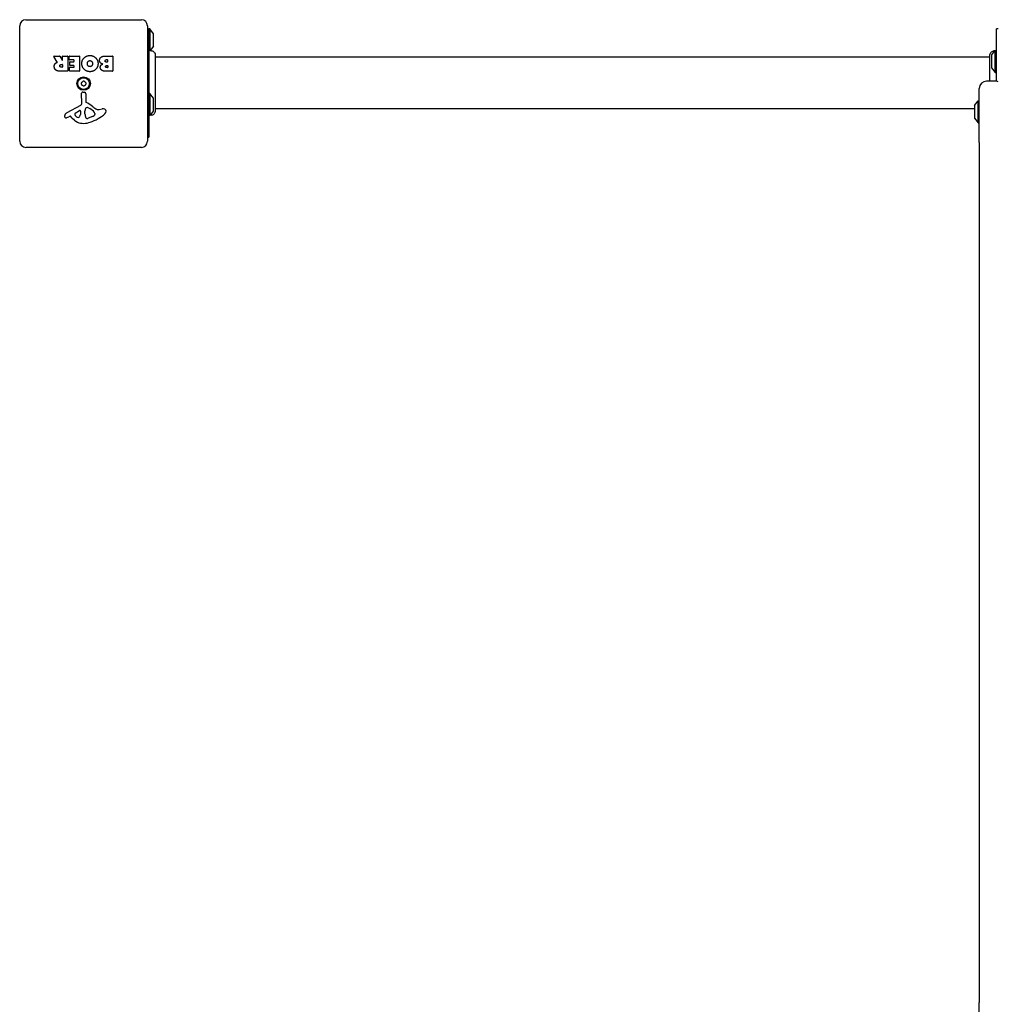
# Model space of a CAD drawing. Units: millimetres. Extents: x -4360 to 5133, y -4713 to 2772.
# Drawn here: x -2844 to -2048, y 455 to 1256 of the extents above; entities that cross this region are included whole.
import ezdxf

# ---------------------------------------------------------------- set-up
doc = ezdxf.new("R2010")
doc.units = ezdxf.units.MM
doc.header["$LTSCALE"] = 50
doc.layers.add('SW_Toestellen', color=2, linetype='Continuous')

msp = doc.modelspace()

# ---------------------------------------------------------------- linework, layer by layer
at = {"layer": 'SW_Toestellen'}
for p, q in [((-2844.09, 1157.49), (-2844.09, 1251.49)), ((-2839.09, 1256.49), (-2745.09, 1256.49)), ((-2740.09, 1251.49), (-2740.09, 1157.49)), ((-2740.09, 1248.99), (-2739.09, 1248.99)), ((-2738.09, 1248.99), (-2739.09, 1248.99)), ((-2739.09, 1248.99), (-2739.09, 1160.99)), ((-2738.09, 1248.99), (-2738.09, 1231.2)), ((-2735.19, 1245.09), (-2738.09, 1248.99)), ((-2735.09, 1235.19), (-2735.09, 1244.79)), ((-2049.09, 1206.41), (-2049.09, 1248.99)), ((-2047.59, 1248.99), (-2049.09, 1248.99)), ((-2735.19, 1234.89), (-2737.87, 1231.3)), ((-2813.47, 1222.02), (-2816.22, 1226.57)), ((-2816.05, 1226.88), (-2811.61, 1226.88)), ((-2811.44, 1226.77), (-2809.65, 1223.46)), ((-2809.27, 1223.56), (-2809.27, 1226.68)), ((-2809.07, 1226.88), (-2805.22, 1226.88)), ((-2805.02, 1226.68), (-2805.02, 1214.79)), ((-2803.79, 1223.88), (-2803.79, 1226.68)), ((-2803.59, 1226.88), (-2795.63, 1226.88)), ((-2795.43, 1226.68), (-2795.43, 1214.79)), ((-2774.2, 1226.88), (-2768.48, 1226.88)), ((-2768.28, 1226.68), (-2768.28, 1214.79)), ((-2733.73, 1227.58), (-2733.73, 1227.58)), ((-2054.46, 1227.58), (-2054.46, 1227.58)), ((-2053.09, 1227.29), (-2053.09, 1217.69)), ((-2053, 1227.59), (-2050.09, 1231.49)), ((-2050.09, 1213.49), (-2050.09, 1231.49)), ((-2050.09, 1231.49), (-2049.09, 1231.49)), ((-2810.29, 1220), (-2809.47, 1220)), ((-2809.27, 1219.8), (-2809.27, 1218.08)), ((-2800.04, 1223.68), (-2803.59, 1223.68)), ((-2803.26, 1219.31), (-2803.26, 1222.1)), ((-2803.06, 1222.3), (-2800.04, 1222.3)), ((-2800.04, 1219.11), (-2803.06, 1219.11)), ((-2799.84, 1222.5), (-2799.84, 1223.48)), ((-2799.84, 1217.97), (-2799.84, 1218.91)), ((-2773.6, 1223.97), (-2772.71, 1223.97)), ((-2772.71, 1222.01), (-2773.53, 1222.01)), ((-2773.34, 1219.16), (-2772.69, 1219.16)), ((-2772.51, 1223.77), (-2772.51, 1222.21)), ((-2772.49, 1218.96), (-2772.49, 1217.7)), ((-2054.46, 1225.99), (-2733.73, 1225.99)), ((-2805.22, 1214.59), (-2811.35, 1214.59)), ((-2809.47, 1217.88), (-2810.22, 1217.88)), ((-2803.68, 1214.79), (-2803.68, 1217.57)), ((-2803.48, 1217.77), (-2800.04, 1217.77)), ((-2795.63, 1214.59), (-2803.48, 1214.59)), ((-2768.48, 1214.59), (-2774.89, 1214.59)), ((-2772.69, 1217.5), (-2773.27, 1217.5)), ((-2053, 1217.39), (-2050.09, 1213.49)), ((-2050.09, 1213.49), (-2049.09, 1213.49)), ((-2050.09, 1206.49), (-2057.09, 1206.49)), ((-2793.62, 1188.34), (-2793.68, 1196.69)), ((-2792.66, 1197.59), (-2791.37, 1197.42)), ((-2790.33, 1196.23), (-2790.33, 1189.49)), ((-2738.09, 1196.49), (-2739.09, 1196.49)), ((-2738.09, 1196.49), (-2738.09, 1178.49)), ((-2735.19, 1192.59), (-2738.09, 1196.49)), ((-2063.09, 1156.49), (-2063.09, 1200.49)), ((-2805.47, 1180.94), (-2794.41, 1187.01)), ((-2735.09, 1182.69), (-2735.09, 1192.29)), ((-2067.09, 1186.29), (-2067.09, 1176.69)), ((-2067, 1186.59), (-2064.09, 1190.49)), ((-2064.09, 1172.49), (-2064.09, 1190.49)), ((-2064.09, 1190.49), (-2063.09, 1190.49)), ((-2798.83, 1180.35), (-2795.36, 1182.56)), ((-2794.64, 1182.15), (-2794.73, 1179.3)), ((-2790.96, 1179.94), (-2790.96, 1181.18)), ((-2790.95, 1181.39), (-2790.84, 1182.95)), ((-2788.58, 1184.97), (-2786.99, 1184.1)), ((-2783, 1180.06), (-2783, 1179.3)), ((-2779.51, 1183.48), (-2777.02, 1183.87)), ((-2738.09, 1178.49), (-2739.09, 1178.49)), ((-2735.19, 1182.39), (-2738.09, 1178.49)), ((-2067.09, 1183.99), (-2733.73, 1183.99)), ((-2733.73, 1182.38), (-2733.73, 1182.38)), ((-2803.11, 1178), (-2804.04, 1177.49)), ((-2801.36, 1176.38), (-2802.62, 1177.91)), ((-2784.82, 1177.68), (-2788.24, 1176.26)), ((-2067, 1176.39), (-2064.09, 1172.49)), ((-2064.09, 1172.49), (-2063.09, 1172.49)), ((-2740.09, 1160.99), (-2739.09, 1160.99)), ((-2063.09, 1156.49), (-2063.09, 456.49)), ((-2745.09, 1152.49), (-2839.09, 1152.49)), ((-2063.09, 412.49), (-2063.09, 456.49))]:
    msp.add_line(p, q, dxfattribs=at)
for radius in [5.5, 4.75]:
    msp.add_circle((-2792.09, 1204.49), radius, dxfattribs=at)
for centre, radius, start, end in [((-2839.09, 1251.49), 5, 90, 180), ((-2745.09, 1251.49), 5, 0, 90), ((-2735.59, 1244.79), 0.5, 0, 36.63416), ((-2735.59, 1235.19), 0.5, 323.36584, 0), ((-2816.05, 1226.68), 0.2, 90, 211.15487), ((-2811.61, 1226.68), 0.2, 28.40652, 90), ((-2809.07, 1226.68), 0.2, 90, 180), ((-2805.22, 1226.68), 0.2, 0, 90), ((-2803.59, 1226.68), 0.2, 90, 180), ((-2795.63, 1226.68), 0.2, 0, 90), ((-2768.48, 1226.68), 0.2, 0, 90), ((-2052.59, 1227.29), 0.5, 143.36584, 180), ((-2809.47, 1223.56), 0.2, 208.40652, 0), ((-2809.47, 1219.8), 0.2, 0, 90), ((-2803.59, 1223.88), 0.2, 180, 270), ((-2803.06, 1222.1), 0.2, 90, 180), ((-2803.06, 1219.31), 0.2, 180, 270), ((-2800.04, 1223.48), 0.2, 0, 90), ((-2800.04, 1222.5), 0.2, 270, 0), ((-2800.04, 1218.91), 0.2, 0, 90), ((-2772.71, 1223.77), 0.2, 0, 90), ((-2772.71, 1222.21), 0.2, 270, 0), ((-2772.69, 1218.96), 0.2, 0, 90), ((-2809.47, 1218.08), 0.2, 270, 0), ((-2805.22, 1214.79), 0.2, 270, 0), ((-2803.48, 1217.57), 0.2, 90, 180), ((-2803.48, 1214.79), 0.2, 180, 270), ((-2800.04, 1217.97), 0.2, 270, 0), ((-2795.63, 1214.79), 0.2, 270, 0), ((-2772.69, 1217.7), 0.2, 270, 0), ((-2768.48, 1214.79), 0.2, 270, 0), ((-2052.59, 1217.69), 0.5, 180, 216.63416), ((-2793.18, 1205.12), 0.712, 115.95073, 184.04927), ((-2802.08, 1204.49), 8.2, 355.95073, 4.04927), ((-2793.18, 1203.86), 0.712, 175.95073, 244.04927), ((-2797.09, 1213.13), 8.2, 295.95073, 304.04927), ((-2797.09, 1195.85), 8.2, 55.95073, 64.04927), ((-2792.09, 1205.75), 0.712, 55.95073, 124.04927), ((-2792.09, 1203.23), 0.712, 235.95073, 304.04927), ((-2787.1, 1213.13), 8.2, 235.95073, 244.04927), ((-2787.1, 1195.85), 8.2, 115.95073, 124.04927), ((-2791, 1205.12), 0.712, 355.95073, 64.04927), ((-2791, 1203.86), 0.712, 295.95073, 4.04927), ((-2782.11, 1204.49), 8.2, 175.95073, 184.04927), ((-2057.09, 1200.49), 6, 90, 180), ((-2050.09, 1200.49), 6, 65.37568, 90), ((-2792.78, 1196.7), 0.903, 82.53943, 180.391), ((-2791.53, 1196.23), 1.2, 0, 82.53943), ((-2795.13, 1188.33), 1.51, 298.74381, 0.391), ((-2789.87, 1189.49), 0.452, 180, 248.83395), ((-2796.05, 1173.55), 16.64, 48.82227, 68.83395), ((-2735.59, 1192.29), 0.5, 0, 36.63416), ((-2066.59, 1186.29), 0.5, 143.36584, 180), ((-2806.37, 1177.88), 1.27, 162.16742, 252.71793), ((-2801.06, 1176.18), 6.85, 157.38882, 162.16742), ((-2803.39, 1177.14), 4.33, 118.74381, 157.38882), ((-2798.37, 1179.63), 0.856, 122.49383, 202.40056), ((-2794.51, 1181.22), 5.03, 202.40056, 236.40748), ((-2797.66, 1179.39), 2.94, 308.94933, 358.2808), ((-2795.11, 1182.17), 0.47, 358.2808, 122.49383), ((-2787.95, 1181.18), 3.01, 175.93975, 180), ((-2781.72, 1180.22), 9.24, 181.69349, 202.39053), ((-2787.8, 1182.74), 3.04, 151.6277, 175.93975), ((-2788.99, 1183.38), 1.69, 88.15446, 151.6277), ((-2788.96, 1184.27), 0.805, 61.29272, 88.15446), ((-2792.71, 1173.66), 11.91, 37.86861, 61.29272), ((-2798.17, 1206.95), 35.79, 288.83226, 311.02302), ((-2772.49, 1200.47), 19.13, 228.82227, 239.43219), ((-2786.94, 1182.76), 5.5, 292.67525, 307.51873), ((-2784.66, 1179.78), 1.75, 307.51873, 339.06748), ((-2784.48, 1180.06), 1.47, 0, 37.86861), ((-2783.39, 1179.3), 0.391, 339.06748, 0), ((-2780.14, 1187.52), 4.09, 239.43219, 278.91925), ((-2776.36, 1179.69), 4.23, 68.97886, 98.91925), ((-2775.48, 1182), 1.76, 356.89035, 68.97886), ((-2776.51, 1182.05), 2.8, 311.02302, 356.89035), ((-2735.59, 1182.69), 0.5, 323.36584, 0), ((-2806.39, 1177.83), 1.21, 252.71793, 276.88111), ((-2806.58, 1179.41), 2.81, 276.88111, 290.26552), ((-2809.64, 1187.69), 11.64, 290.26552, 298.74381), ((-2802.92, 1177.66), 0.391, 39.36887, 118.74381), ((-2792.29, 1183.83), 11.73, 219.36887, 272.13023), ((-2796.6, 1178.07), 1.25, 236.40748, 308.94933), ((-2792.54, 1190.43), 18.35, 272.13023, 288.83226), ((-2789.3, 1177.09), 1.04, 202.39053, 268.88811), ((-2789.27, 1178.72), 2.67, 268.88811, 292.67525), ((-2066.59, 1176.69), 0.5, 180, 216.63416), ((-2839.09, 1157.49), 5, 180, 270), ((-2745.09, 1157.49), 5, 270, 0)]:
    msp.add_arc(centre, radius, start, end, dxfattribs=at)
for points in [[(-2791.53, 1225.52), (-2789.59, 1227.38), (-2786.81, 1227.33)], [(-2786.81, 1227.33), (-2784.1, 1227.28), (-2780.3, 1223.37), (-2780.33, 1220.67)], [(-2779.08, 1223.36), (-2779.1, 1226.88), (-2774.2, 1226.88)], [(-2815.95, 1218.32), (-2815.99, 1219.66), (-2815.29, 1220.55)], [(-2814.49, 1215.37), (-2815.92, 1216.3), (-2815.95, 1218.32)], [(-2815.29, 1220.55), (-2814.82, 1221.2), (-2814.01, 1221.55)], [(-2814.01, 1221.55), (-2813.74, 1221.67), (-2813.57, 1221.73)], [(-2811.41, 1218.86), (-2811.45, 1219.38), (-2810.78, 1220), (-2810.29, 1220)], [(-2810.22, 1217.88), (-2811.35, 1217.88), (-2811.41, 1218.86)], [(-2793.52, 1220.72), (-2793.52, 1223.64), (-2791.53, 1225.52)], [(-2786.88, 1214.16), (-2789.59, 1214.15), (-2793.52, 1218.02), (-2793.52, 1220.72)], [(-2789.01, 1220.65), (-2789.05, 1221.63), (-2788.5, 1222.36)], [(-2788.43, 1218.97), (-2788.99, 1219.66), (-2789.01, 1220.65)], [(-2788.5, 1222.36), (-2787.91, 1223.14), (-2786.95, 1223.16)], [(-2786.91, 1218.25), (-2787.82, 1218.21), (-2788.43, 1218.97)], [(-2786.95, 1223.16), (-2785.99, 1223.18), (-2785.39, 1222.45)], [(-2784.77, 1220.8), (-2784.74, 1219.8), (-2785.94, 1218.28), (-2786.91, 1218.25)], [(-2780.33, 1220.67), (-2780.36, 1217.98), (-2784.2, 1214.17), (-2786.88, 1214.16)], [(-2785.39, 1222.45), (-2784.81, 1221.78), (-2784.77, 1220.8)], [(-2776.54, 1220.39), (-2779.06, 1221.08), (-2779.08, 1223.36)], [(-2778.49, 1217.66), (-2778.52, 1218.57), (-2777.93, 1219.34)], [(-2777.93, 1219.34), (-2777.4, 1220.04), (-2776.54, 1220.39)], [(-2774.67, 1222.95), (-2774.7, 1223.38), (-2774.05, 1223.97), (-2773.6, 1223.97)], [(-2773.53, 1222.01), (-2774.64, 1222.01), (-2774.67, 1222.95)], [(-2774.2, 1218.32), (-2774.21, 1218.67), (-2773.69, 1219.16), (-2773.34, 1219.16)], [(-2773.27, 1217.5), (-2773.67, 1217.5), (-2774.18, 1217.96), (-2774.2, 1218.32)], [(-2811.35, 1214.59), (-2813.32, 1214.59), (-2814.49, 1215.37)], [(-2777.35, 1215.38), (-2778.44, 1216.25), (-2778.49, 1217.66)], [(-2774.89, 1214.59), (-2776.34, 1214.59), (-2777.35, 1215.38)]]:
    msp.add_open_spline(points, degree=2, dxfattribs=at)
for points, knots in [([(-2737.87, 1231.3), (-2737.48, 1231.33), (-2737.08, 1231.3), (-2736.3, 1231.12), (-2735.89, 1230.96), (-2735.17, 1230.52), (-2734.84, 1230.24), (-2734.31, 1229.59), (-2734.1, 1229.22), (-2733.81, 1228.46), (-2733.74, 1228.05), (-2733.73, 1227.64), (-2733.73, 1227.63), (-2733.73, 1227.6), (-2733.73, 1227.6), (-2733.73, 1227.58), (-2733.73, 1227.58), (-2733.73, 1227.58), (-2733.73, 1227.58), (-2733.73, 1227.58), (-2733.73, 1227.58), (-2733.73, 1227.58), (-2733.73, 1227.58), (-2733.73, 1227.58)], [0.1267915, 0.1267915, 0.1267915, 0.1267915, 0.2429454, 0.2429454, 0.3694098, 0.3694098, 0.496317, 0.496317, 0.6206132, 0.6206132, 0.7411029, 0.7411029, 0.7447387, 0.7447387, 0.7474655, 0.7474655, 0.7479768, 0.7479768, 0.7481621, 0.7481621, 0.7482548, 0.7482548, 0.748278, 0.748278, 0.748278, 0.748278]), ([(-2733.73, 1227.58), (-2733.73, 1227.52), (-2733.73, 1227.52), (-2733.73, 1227.08), (-2733.73, 1226.38), (-2733.73, 1224.23), (-2733.73, 1222.76), (-2733.73, 1219.3), (-2733.73, 1217.26), (-2733.73, 1212.86), (-2733.73, 1210.46), (-2733.73, 1205.6), (-2733.73, 1203.09), (-2733.73, 1198.28), (-2733.73, 1195.93), (-2733.73, 1191.67), (-2733.73, 1189.72), (-2733.73, 1186.45), (-2733.73, 1185.1), (-2733.73, 1183.44), (-2733.73, 1182.94), (-2733.73, 1182.56), (-2733.73, 1182.49), (-2733.73, 1182.4), (-2733.73, 1182.4), (-2733.73, 1182.38)], [0, 0, 0, 0, 0.292293, 0.292293, 1.025913, 1.025913, 1.762121, 1.762121, 2.49849, 2.49849, 3.233905, 3.233905, 3.968629, 3.968629, 4.702961, 4.702961, 5.437015, 5.437015, 6.177865, 6.177865, 6.719037, 6.719037, 6.897185, 6.897185, 7.076459, 7.076459, 7.076459, 7.076459]), ([(-2054.46, 1227.58), (-2054.46, 1227.58), (-2054.46, 1227.58), (-2054.46, 1227.58), (-2054.46, 1227.58), (-2054.46, 1227.58), (-2054.46, 1227.59), (-2054.46, 1227.99), (-2054.39, 1228.39), (-2054.12, 1229.16), (-2053.92, 1229.54), (-2053.39, 1230.19), (-2053.07, 1230.48), (-2052.36, 1230.93), (-2051.96, 1231.1), (-2051.15, 1231.3), (-2050.73, 1231.33), (-2050.3, 1231.3), (-2050.27, 1231.29), (-2050.24, 1231.29)], [0, 0, 0, 0, 0.0000293, 0.0000293, 0.0004199, 0.0004199, 0.0008741, 0.0008741, 0.1211775, 0.1211775, 0.2452809, 0.2452809, 0.3721166, 0.3721166, 0.4987062, 0.4987062, 0.6214403, 0.6214403, 0.6295955, 0.6295955, 0.6295955, 0.6295955]), ([(-2054.46, 1206.49), (-2054.46, 1208.61), (-2054.46, 1210.72), (-2054.46, 1215.03), (-2054.46, 1217.25), (-2054.46, 1220.63), (-2054.46, 1221.95), (-2054.46, 1223.44), (-2054.46, 1223.79), (-2054.46, 1224.9), (-2054.46, 1225.56), (-2054.46, 1226.93), (-2054.46, 1227.43), (-2054.46, 1227.57), (-2054.46, 1227.57), (-2054.46, 1227.58)], [3.688948, 3.688948, 3.688948, 3.688948, 4.323078, 4.323078, 5.066079, 5.066079, 5.625189, 5.625189, 5.810346, 5.810346, 6.246807, 6.246807, 6.9659, 6.9659, 7.079042, 7.079042, 7.079042, 7.079042]), ([(-2813.57, 1221.73), (-2813.55, 1221.74), (-2813.53, 1221.76), (-2813.49, 1221.79), (-2813.47, 1221.81), (-2813.45, 1221.86), (-2813.44, 1221.89), (-2813.44, 1221.93), (-2813.44, 1221.95), (-2813.45, 1221.99), (-2813.46, 1222.01), (-2813.47, 1222.02)], [0, 0, 0, 0, 0.00781289, 0.00781289, 0.01562578, 0.01562578, 0.02343867, 0.02343867, 0.02938866, 0.02938866, 0.03533865, 0.03533865, 0.03533865, 0.03533865]), ([(-2733.73, 1182.38), (-2733.73, 1182.38), (-2733.73, 1182.38), (-2733.73, 1182.37), (-2733.73, 1182.37), (-2733.73, 1182.37), (-2733.73, 1182.37), (-2733.73, 1182.31), (-2733.73, 1182.26), (-2733.75, 1181.81), (-2733.84, 1181.4), (-2734.13, 1180.64), (-2734.34, 1180.28), (-2734.87, 1179.66), (-2735.18, 1179.38), (-2735.88, 1178.96), (-2736.27, 1178.81), (-2737.06, 1178.63), (-2737.47, 1178.6), (-2737.91, 1178.65), (-2737.94, 1178.65), (-2737.97, 1178.66)], [0, 0, 0, 0, 0.0000488, 0.0000488, 0.0004395, 0.0004395, 0.0012207, 0.0012207, 0.0162269, 0.0162269, 0.1380605, 0.1380605, 0.2602383, 0.2602383, 0.3825265, 0.3825265, 0.5045292, 0.5045292, 0.6257547, 0.6257547, 0.6353732, 0.6353732, 0.6353732, 0.6353732])]:
    msp.add_open_spline(points, degree=3, knots=knots, dxfattribs=at)

doc.saveas('drawing.dxf')
